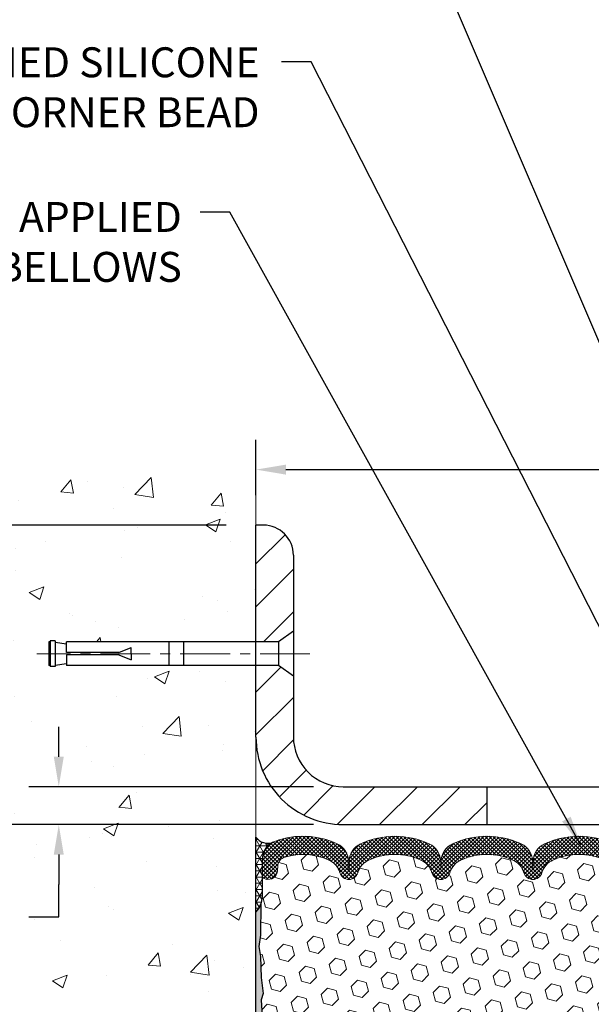
# Model space of a CAD drawing. Extents: x -7 to 3254, y -7 to 1977.
# Drawn here: x 7 to 13, y 18 to 27 of the extents above; entities that cross this region are included whole.
import ezdxf

# ---------------------------------------------------------------- set-up
doc = ezdxf.new("R2010")
doc.units = 0
doc.header["$LTSCALE"] = 5
doc.header["$MEASUREMENT"] = 0
doc.linetypes.add('CENTERX2', pattern=[4, 2.5, -0.5, 0.5, -0.5])
doc.layers.get('DEFPOINTS').update_dxf_attribs({"linetype": 'CONTINUOUS'})
for name, color, linetype, lineweight in [('CENTERLINE - L', 1, 'CENTERX2', 18), ('CONCRETE - H', 130, 'CONTINUOUS', 9), ('CONCRETE - L', 132, 'CONTINUOUS', 13), ('CORNER BEAD - H', 50, 'CONTINUOUS', 15), ('CORNER BEAD - L', 52, 'CONTINUOUS', 25), ('COVER PLATE - H', 251, 'CONTINUOUS', 13), ('COVER PLATE - L', 7, 'CONTINUOUS', 25), ('DIMS', 50, 'CONTINUOUS', 25), ('EPOXY ADHESIVE - H', 50, 'CONTINUOUS', 15), ('EPOXY ADHESIVE - L', 52, 'CONTINUOUS', 25), ('FOAM INSERT - H', 150, 'CONTINUOUS', 9), ('SILICONE BELLOWS - H', 20, 'CONTINUOUS', 13), ('SILICONE BELLOWS - L', 22, 'CONTINUOUS', 13), ('TEXT - 4', 241, 'CONTINUOUS', 25)]:
    doc.layers.add(name, color=color, linetype=linetype, lineweight=lineweight)
doc.layers.add('SCREW-L', color=1, linetype='CONTINUOUS')
doc.styles.add('ROMANS', font='romans', dxfattribs={"width": 0.9})
doc.dimstyles.get("Standard").update_dxf_attribs({"dimtxt": 0.18, "dimasz": 0.18, "dimexe": 0.18, "dimexo": 0.0625, "dimgap": 0.09, "dimtad": 0, "dimtih": 1, "dimtoh": 1, "dimdec": 4, "dimzin": 0, "dimdsep": 46, "dimtxsty": 'Standard', "dimcen": 0.09, "dimadec": 0, "dimazin": 0, "dimtfac": 1, "dimtdec": 4, "dimtofl": 0, "dimtmove": 0, "dimatfit": 3, "dimfxl": 1, "dimtolj": 1, "dimtzin": 0, "dimarcsym": 0})

# ---------------------------------------------------------------- blocks, each defined once
blk = doc.blocks.new('*D21')
at = {"layer": 'DEFPOINTS', "color": 0, "transparency": 16777216}
for p in [(9.636530157904048, 19.30869880739723), (2.915330212883644, 14.30869880739735), (9.636530157903593, 14.30869880739735)]:
    blk.add_point(p, dxfattribs=at)
at = {"layer": 'DIMS', "color": 0, "lineweight": -2, "transparency": 16777216}
for p, q in [((9.336530157904047, 19.30869880739723), (2.615330212883646, 19.30869880739724)), ((2.915330212883646, 19.00869880739724), (2.915330212883645, 17.67746346643132)), ((2.915330212883644, 14.60869880739735), (2.915330212883645, 16.27746346643132)), ((9.336530157903592, 14.30869880739735), (2.615330212883645, 14.30869880739735))]:
    blk.add_line(p, q, dxfattribs=at)
at = {"layer": 'DIMS', "color": 0, "transparency": 16777216}
for points in [[(2.865330212883646, 19.00869880739724), (2.965330212883646, 19.00869880739724), (2.915330212883646, 19.30869880739724)], [(2.865330212883645, 14.60869880739735), (2.965330212883644, 14.60869880739735), (2.915330212883644, 14.30869880739735)]]:
    blk.add_solid(points, dxfattribs=at)
at = {"layer": 'DIMS', "color": 0, "transparency": 16777216, "insert": (2.915330212883642, 16.97746346643132), "char_height": 0.3, "attachment_point": 5}
blk.add_mtext('\\A1;5 IN\\P [127.0mm]', dxfattribs=at)
blk = doc.blocks.new('*D22')
at = {"layer": 'DEFPOINTS', "color": 0, "transparency": 16777216}
for p in [(9.636530157904048, 22.30869880739712), (2.915330212883645, 19.30869880739712), (9.636530157904048, 19.30869880739712)]:
    blk.add_point(p, dxfattribs=at)
at = {"layer": 'DIMS', "color": 0, "lineweight": -2, "transparency": 16777216}
for p, q in [((9.336530157904047, 22.30869880739712), (2.615330212883646, 22.30869880739712)), ((2.915330212883646, 22.00869880739712), (2.915330212883646, 21.59447748266363)), ((2.915330212883645, 19.60869880739713), (2.915330212883645, 20.19447748266363)), ((9.336530157904047, 19.30869880739712), (2.615330212883645, 19.30869880739712))]:
    blk.add_line(p, q, dxfattribs=at)
at = {"layer": 'DIMS', "color": 0, "transparency": 16777216}
for points in [[(2.865330212883646, 22.00869880739712), (2.965330212883646, 22.00869880739712), (2.915330212883646, 22.30869880739712)], [(2.865330212883646, 19.60869880739713), (2.965330212883645, 19.60869880739713), (2.915330212883645, 19.30869880739712)]]:
    blk.add_solid(points, dxfattribs=at)
at = {"layer": 'DIMS', "color": 0, "transparency": 16777216, "insert": (2.915330212883642, 20.89447748266363), "char_height": 0.3, "attachment_point": 5}
blk.add_mtext('\\A1;3 IN\\P [76.2mm]', dxfattribs=at)
blk = doc.blocks.new('*D33')
at = {"layer": 'DEFPOINTS', "color": 0, "transparency": 16777216}
for p in [(10.51153015790408, 19.68869880739735), (7.659677524403605, 19.30869880739735), (10.51153015790433, 19.30869880739735)]:
    blk.add_point(p, dxfattribs=at)
at = {"layer": 'DIMS', "color": 0, "lineweight": -2, "transparency": 16777216}
for p, q in [((7.659677524403605, 19.98869880739736), (7.659677524403605, 20.28869880739736)), ((10.21153015790408, 19.68869880739735), (7.359677524403605, 19.68869880739735)), ((10.21153015790433, 19.30869880739735), (7.359677524403605, 19.30869880739735)), ((7.659677524403605, 19.00869880739735), (7.659677524403605, 18.70869880739735)), ((7.659677524403605, 18.38362396510308), (7.659677524403605, 18.70869880739735)), ((7.359677524403605, 18.38362396510308), (7.659677524403605, 18.38362396510308))]:
    blk.add_line(p, q, dxfattribs=at)
at = {"layer": 'DIMS', "color": 0, "transparency": 16777216}
for points in [[(7.609677524403605, 19.98869880739736), (7.709677524403605, 19.98869880739736), (7.659677524403605, 19.68869880739735)], [(7.609677524403605, 19.00869880739735), (7.709677524403605, 19.00869880739735), (7.659677524403605, 19.30869880739735)]]:
    blk.add_solid(points, dxfattribs=at)
at = {"layer": 'DIMS', "color": 0, "transparency": 16777216, "insert": (6.109677524403602, 18.38362396510308), "char_height": 0.3, "attachment_point": 5}
blk.add_mtext('\\A1;3/8 IN\\P [9.7mm]', dxfattribs=at)
blk = doc.blocks.new('*D35')
at = {"layer": 'DEFPOINTS', "color": 0, "transparency": 16777216}
for p in [(26.13653015790464, 22.86490329455007), (9.636530157904645, 22.30869880739667), (26.13653015790464, 19.43369880739682)]:
    blk.add_point(p, dxfattribs=at)
at = {"layer": 'DIMS', "color": 0, "lineweight": -2, "transparency": 16777216}
for p, q in [((9.636530157904645, 22.60869880739667), (9.636530157904645, 23.16490329455008)), ((26.13653015790464, 19.73369880739682), (26.13653015790464, 23.16490329455008)), ((9.936530157904645, 22.86490329455007), (14.32255201445445, 22.86490329455007)), ((25.83653015790464, 22.86490329455007), (17.22255201445445, 22.86490329455007))]:
    blk.add_line(p, q, dxfattribs=at)
at = {"layer": 'DIMS', "color": 0, "transparency": 16777216}
for points in [[(9.936530157904645, 22.91490329455008), (9.936530157904645, 22.81490329455007), (9.636530157904645, 22.86490329455007)], [(25.83653015790464, 22.91490329455008), (25.83653015790464, 22.81490329455007), (26.13653015790464, 22.86490329455007)]]:
    blk.add_solid(points, dxfattribs=at)
at = {"layer": 'DIMS', "color": 0, "transparency": 16777216, "insert": (15.77255201445445, 22.86490329455007), "char_height": 0.3, "attachment_point": 5}
blk.add_mtext('\\A1;16 1/2 IN\\P [419.1mm]', dxfattribs=at)

msp = doc.modelspace()

# ---------------------------------------------------------------- hatches: boundary and pattern name
at = {"layer": 'CONCRETE - H'}
h = msp.add_hatch(dxfattribs=at)
h.set_pattern_fill('AR-CONC', color=256, scale=0.21)
h.set_pattern_definition([(49.99999999999999, (0, 0), (1.506246383461582, -0.1317794834634497), [0.1575, -1.7325]), (355, (0, 0), (-0.2913778005873, 1.579603480770025), [0.126, -1.386]), (100.45144446, (0.1255205301, -0.0109816224), (1.214868578126935, 1.447823981034122), [0.1338544032, -1.4723984352]), (46.18420000000002, (0, 0.42), (2.241206794410302, -0.3475904896654607), [0.23625, -2.598749999999999]), (96.63563549, (0.1867671645, 0.3910340553), (1.96279008591588, 2.045649061626556), [0.2007817182, -2.208598895999999]), (351.1841639899999, (0, 0.42), (1.962790084615023, 2.045649060566979), [0.189, -2.0790000021]), (21, (0.21, 0.315), (1.25350480944877, -0.8454996703972115), [0.1575, -1.7325]), (326.0000000000001, (0.21, 0.315), (0.5109621970353216, 1.522815094598391), [0.126, -1.386]), (71.45144474, (0.3144587334, 0.2445416946), (1.764466991132939, 0.677315420893343), [0.133854399, -1.4723984352]), (37.50000000000001, (0, 0), (0.0255356961663104, 0.6990770930457542), [0, -1.3692, 0, -1.407, 0, -1.39125]), (7.499999999999999, (0, 0), (0.552446028628512, 0.8282645949529565), [0, -0.8021999999999999, 0, -1.3377, 0, -0.53025]), (327.5, (-0.4683, 0), (1.121027115962059, -0.04736523064219748), [0, -0.525, 0, -1.638, 0, -2.1735]), (317.5, (-0.6783, 0), (1.224690955619011, 0.2102204628978672), [0, -0.6825, 0, -1.0878, 0, -1.5435])])
edge = h.paths.add_edge_path()
edge.add_spline(control_points=[(9.636530157904048, 22.72670886066177), (8.742234059467222, 22.90491081247771), (6.430606666806824, 23.36553734765297), (5.975625508513048, 18.38677246250333), (9.165736040569385, 16.84473161709499), (7.965785547248601, 13.65337140269568), (9.178283363711529, 13.81158750058475), (9.636530157904048, 13.8713830883888)], knot_values=[0, 0, 0, 0, 2.379467698569897, 6.150583371186347, 9.842178415861383, 11.69548124464262, 12.82145927434586, 12.82145927434586, 12.82145927434586, 12.82145927434586], degree=3, periodic=0)
edge.add_line((9.636530157904048, 13.871383088388), (9.636530157904048, 20.90244880739735))
edge.add_line((9.636530157904048, 20.90244880739735), (7.736530157904639, 20.90244880739735))
edge.add_line((7.736530157904639, 20.90244880739735), (7.736530157904639, 20.9211988073973))
edge.add_line((7.736530157904639, 20.9211988073973), (7.624030157904912, 20.90585789830649))
edge.add_line((7.624030157904912, 20.90585789830649), (7.624030157904912, 20.89180833827956))
edge.add_line((7.624030157904912, 20.89180833827956), (7.57403015790473, 20.89180833827956))
edge.add_line((7.57403015790473, 20.89180833827956), (7.57403015790473, 20.90244880739735))
edge.add_line((7.57403015790473, 20.90244880739735), (7.561530157904912, 20.90244880739735))
edge.add_line((7.561530157904912, 20.90244880739735), (7.561530157904912, 21.1399488073973))
edge.add_line((7.561530157904912, 21.1399488073973), (7.57403015790473, 21.1399488073973))
edge.add_line((7.57403015790473, 21.1399488073973), (7.57403015790473, 21.15058927651509))
edge.add_line((7.57403015790473, 21.15058927651509), (7.624030157904912, 21.15058927651509))
edge.add_line((7.624030157904912, 21.15058927651509), (7.624030157904912, 21.13653971648816))
edge.add_line((7.624030157904912, 21.13653971648816), (7.736530157904639, 21.12119880739735))
edge.add_line((7.736530157904639, 21.12119880739735), (7.736530157904639, 21.1399488073973))
edge.add_line((7.736530157904639, 21.1399488073973), (9.636530157904048, 21.1399488073973))
edge.add_line((9.636530157904048, 21.1399488073973), (9.636530157904048, 22.72670886066177))
h.paths.add_polyline_path([(5.234677524403602, 17.90862396510308), (7.134677524403602, 17.90862396510308), (7.134677524403602, 18.85862396510308), (5.234677524403602, 18.85862396510308)], flags=9)
at = {"layer": 'CORNER BEAD - H'}
h = msp.add_hatch(dxfattribs=at)
h.set_pattern_fill('NET3', color=256, scale=0.4999999999999999, style=0)
h.set_pattern_definition([(0, (-366.3241506046528, 42.47038948454369), (0, 0.06249999999999999), []), (59.99999999999999, (-366.3241506046528, 42.47038948454369), (-0.05412658773652741, 0.03125), []), (120, (-366.3241506046528, 42.47038948454369), (-0.05412658773652741, -0.03124999999999998), [])])
edge = h.paths.add_edge_path()
edge.add_line((9.636530157904048, 18.43369880740212), (9.636530157904048, 19.18369880740212))
edge.add_arc((9.754409973374864, 19.26502342204553), 0.1432108370282493, 214.6015731489999, 290.4339769215815)
edge.add_arc((9.899030157904035, 18.95462306104883), 0.1999999999999874, 118.2361357568699, 180.000000000055)
edge.add_line((9.699030157904048, 18.95462306104864), (9.699030157904048, 18.58544304351105))
edge.add_arc((9.439761281881834, 18.60348671505639), 0.2598959871884481, 319.20975106186177, 356.0189514340908, ccw=False)
at = {"layer": 'COVER PLATE - H'}
h = msp.add_hatch(dxfattribs=at)
h.set_pattern_fill('ANSI31', color=256, scale=2.42, style=0)
h.set_pattern_definition([(45, (-87.2532378240789, 9.734145265773137), (-0.2138998013089306, 0.2138998013089306), [])])
h.paths.add_polyline_path([(11.94903015790374, 19.68869880739735), (10.51153015790408, 19.68869880739735, -0.4142135623732506), (10.01153015790408, 20.18869880739761), (10.01153015790442, 20.79619880739735), (9.861530157905008, 20.90244880739689), (9.636530157904446, 20.90244880739689), (9.636530157904332, 20.18369880739748, 0.4142135623731403), (10.51153015790433, 19.30869880739735), (11.94903015790374, 19.30869880739735)])
h.paths.add_polyline_path([(10.0115301579051, 22.00692211209984, 0.4142135623732503), (9.709753462608433, 22.30869880739667), (9.636530157904645, 22.30869880739667), (9.636530157904474, 21.13994880739685), (9.861530157905008, 21.13994880739685), (10.01153015790464, 21.24619880739657)])
at = {"layer": 'EPOXY ADHESIVE - H'}
h = msp.add_hatch(dxfattribs=at)
h.set_pattern_fill('AR-SAND', color=256, scale=0.03937007874015701, style=0)
h.set_pattern_definition([(37.50000000000001, (-366.8241506046519, 22.81675475280846), (-0.002480053468882181, 0.07585920350445416), [0, -0.05984251968503865, 0, -0.06692913385826692, 0, -0.06397637795275514]), (7.499999999999999, (-366.8241506046519, 22.81675475280846), (0.06967624823888606, 0.1111081128043191), [0, -0.03228346456692874, 0, -0.05393700787401511, 0, -0.02066929133858243]), (327.5, (-366.8725758015023, 22.81675475280846), (0.1226040103051755, 0.0002227973833450563), [0, -0.0196850393700785, 0, -0.07086614173228262, 0, -0.09251968503936897]), (317.5, (-366.8725758015023, 22.81675475280846), (0.118351441124892, 0.03455415609977317), [0, -0.009842519685039252, 0, -0.04645669291338526, 0, -0.05314960629921196])])
edge = h.paths.add_edge_path()
edge.add_line((9.683768363937446, 18.5140078456885), (9.682450526847873, 18.20033448267517))
edge.add_line((9.682450526847873, 18.20033448267517), (9.665473426265265, 18.08695134435888))
edge.add_line((9.665473426265265, 18.08695134435888), (9.682176996763332, 17.98800823894075))
edge.add_line((9.682176996763332, 17.98800823894075), (9.688588541945677, 17.77662837274679))
edge.add_line((9.688588541945677, 17.77662837274679), (9.707819530424871, 17.61649285099324))
edge.add_line((9.707819530424871, 17.61649285099324), (9.688588541945677, 17.55243908660017))
edge.add_line((9.688588541945677, 17.55243908660017), (9.701407985242525, 17.33465451043034))
edge.add_line((9.701407985242525, 17.33465451043034), (9.707819530424871, 17.19186206025219))
edge.add_line((9.707819530424871, 17.19186206025219), (9.688588541945677, 16.94845642263348))
edge.add_line((9.688588541945677, 16.94845642263348), (9.701407985242525, 16.74348126641584))
edge.add_line((9.701407985242525, 16.74348126641584), (9.688588541945677, 16.4039938714362))
edge.add_line((9.688588541945677, 16.4039938714362), (9.688588541945677, 16.32900174544406))
edge.add_line((9.688588541945677, 16.32900174544406), (9.707819530424871, 16.13043352074632))
edge.add_line((9.707819530424871, 16.13043352074632), (9.688588541945677, 16.01513763345687))
edge.add_line((9.688588541945677, 16.01513763345687), (9.707819530424871, 15.8421904702071))
edge.add_line((9.707819530424871, 15.8421904702071), (9.695000087128022, 15.71408294142142))
edge.add_line((9.695000087128022, 15.71408294142142), (9.714227428539374, 15.45145873078749))
edge.add_line((9.714227428539374, 15.45145873078749), (9.695307387884526, 15.3086988074011))
edge.add_line((9.695307387884526, 15.3086988074011), (9.698803755016428, 15.17221762988001))
edge.add_line((9.698803755016314, 15.17221762988001), (9.695747438321945, 15.04084497396522))
edge.add_line((9.695747438321945, 15.04084497396522), (9.70186007171057, 14.88503094322957))
edge.add_line((9.701860071710684, 14.88503094322957), (9.683522068825226, 14.76587905079734))
edge.add_line((9.683522068825226, 14.76587905079745), (9.698803755016314, 14.60089946646789))
edge.add_line((9.698803755016314, 14.60089946646789), (9.66824048535372, 14.49091312762968))
edge.add_line((9.66824048535372, 14.49091312762968), (9.683522068825226, 14.36565081542014))
edge.add_line((9.683522068825226, 14.36565081542014), (9.670857573366646, 14.30869880740235))
edge.add_line((9.670857573366646, 14.30869880740235), (9.636530157903593, 14.30869880740235))
edge.add_line((9.636530157903593, 14.30869880740235), (9.636530157903138, 18.43369880740212))
edge.add_arc((9.439761281887826, 18.60348671505514), 0.25989598718241, 319.2097510610757, 339.8617083185462)
at = {"layer": 'FOAM INSERT - H'}
h = msp.add_hatch(dxfattribs=at)
h.set_pattern_fill('HEX', color=256, scale=0.72, angle=45, style=0)
h.set_pattern_definition([(45, (-40.82742881304438, 9.91966986098518), (-0.110227038425243, 0.110227038425243), [0.09, -0.18]), (165, (-40.82742881304438, 9.91966986098518), (-0.04034589624756245, -0.1505729346728054), [0.09, -0.18]), (105, (-40.76378920273757, 9.98330947129197), (-0.1505729346728054, -0.04034589624756237), [0.09, -0.18])])
h.paths.add_polyline_path([(14.44903015790419, 16.37119880739735, 0.4142135623730951), (14.26153015790419, 16.55869880739735), (14.26153015790419, 17.05869880739735, 0.4142135623730951), (14.44903015790419, 17.24619880739735), (14.44903015790419, 17.55869880739735, 0.4142135623730951), (14.26153015790419, 17.74619880739735), (14.26153015790419, 18.43369880739736, -0.1620058556709583), (14.19903015790419, 18.58544304350622), (14.19903015790419, 18.80737379102897, -0.3419987131543633), (14.16387390789851, 18.76198726743905, -0.4678085753712874), (14.04693759211568, 18.84590218471196), (14.04325780738384, 18.8960697258436, 0.3154002288619432), (13.97072643196702, 18.98498391603187, 0.1752171006127762), (13.53609961578036, 18.95388359860813, 0.2212203998699706), (13.42522696380092, 18.82670849290145, -0.7517211682113646), (13.24511183302002, 18.82670849290142, 0.2212203998699411), (13.1342391810407, 18.95388359860812, 0.2122786689929564), (12.61358906724809, 18.95388359859444, 0.2212203998470953), (12.50271641528025, 18.82670849289867, -0.7517211681844714), (12.32260128450048, 18.82670849289868, 0.2212203998471927), (12.21172863253253, 18.95388359859449, 0.2122786689995516), (11.69107851872513, 18.95388359860149, 0.2212203998587035), (11.58020586675138, 18.82670849290022, -0.7517211681979109), (11.40009073597071, 18.82670849290022, 0.2212203998587034), (11.28921808399696, 18.95388359860149, 0.2122786689927503), (10.7685679702048, 18.95388359860127, 0.2212203998583314), (10.65769531823116, 18.82670849290017, -0.7517211681973808), (10.47758018745049, 18.82670849290017, 0.2212203998583315), (10.36670753547696, 18.95388359860127, 0.1776223141339631), (9.926334881808543, 18.98333078456626, 0.3128374551412405), (9.854700174169466, 18.89467457413645), (9.851122723693607, 18.84590218472142, -0.4678085754018812), (9.734186407915558, 18.76198726746023, -0.3419987132393429), (9.69903015790419, 18.80737379104302), (9.69903015790419, 18.58544304350622, -0.07061630252949813), (9.683768363937588, 18.51400784568383), (9.682450526848015, 18.20033448267023), (9.665473426265407, 18.08695134435438), (9.682176996763474, 17.98800823893625), (9.688588541945705, 17.7766283727421), (9.707819530425013, 17.61649285098845), (9.688588541945819, 17.55243908659541), (9.701407985242213, 17.33465451042988), (9.707819530425013, 17.19186206024713), (9.688588541945819, 16.94845642262872), (9.701407985242668, 16.74348126641078), (9.688588541945819, 16.40399387143175), (9.688588541945819, 16.32900174543893), (9.707819530425013, 16.13043352074151), (9.688588541945819, 16.01513763345219), (9.707819530425013, 15.84219047020229), (9.695000087128165, 15.71408294141611), (9.714227428539516, 15.45145873078287), (9.695307387884554, 15.3086988073965), (9.698803755016456, 15.17221762987521), (9.695747438322087, 15.04084497396029), (9.701860071710712, 14.88503094322446), (9.683522068825368, 14.76587905079262), (9.698803755016456, 14.60089946646331), (9.668240485353863, 14.49091312762499), (9.683522068825368, 14.36565081541536), (9.670857573366675, 14.30869880739752), (14.26153015790419, 14.30869880739735), (14.26153015790419, 15.87119880739735, 0.4142135623730951), (14.44903015790419, 16.05869880739735)])
at = {"layer": 'SILICONE BELLOWS - H'}
h = msp.add_hatch(dxfattribs=at)
h.set_pattern_fill('ANSI37', color=256, scale=0.22, style=0)
h.set_pattern_definition([(45, (-40.82742881304438, 9.91966986098518), (-0.01944543648263005, 0.01944543648263006), []), (135, (-40.82742881304438, 9.91966986098518), (-0.01944543648263006, -0.01944543648263005), [])])
edge = h.paths.add_edge_path()
edge.add_line((12.41117473007421, 18.93778548196596), (12.41265884989036, 18.85276031463989))
edge.add_line((12.41265884989036, 18.85276031463989), (12.41414296970663, 18.93778548196599))
edge.add_arc((12.61411250874121, 18.93429500068364), 0.2000000000032102, 115.00573094385811, 179.0000000014797, ccw=False)
edge.add_arc((12.87391412415744, 18.37729410245869), 0.8146111616300398, 64.99426906011269, 115.00573094192191, ccw=False)
edge.add_arc((13.13371573956286, 18.93429500069229), 0.1999999999999459, 0.9999999999515126, 64.99426906057408, ccw=False)
edge.add_line((13.33368527859409, 18.93778548197957), (13.33516939841047, 18.85276031463989))
edge.add_line((13.33516939841047, 18.85276031463989), (13.33665351822697, 18.93778548197971))
edge.add_arc((13.53662305726152, 18.93429500069729), 0.2000000000031885, 115.00573094087079, 179.0000000014582, ccw=False)
edge.add_arc((13.79642467264758, 18.37729410245836), 0.8146111616299335, 70.75257375406608, 115.00573093884961, ccw=False)
edge.add_arc((13.99903015790411, 18.95755085368489), 0.2000000000000761, 9.771383702172898e-11, 70.75257375465401, ccw=False)
edge.add_line((14.19903015790419, 18.95755085368523), (14.1990301579043, 18.80737379102889))
edge.add_arc((14.15215515790425, 18.80737379102895), 0.04687500000005684, 284.4775121786647, 359.9999999999175, ccw=False)
edge.add_arc((14.14043640791596, 18.85276031463156), 0.09375000001091639, 184.1951275933683, 284.47751217319114, ccw=False)
edge.add_line((14.046937592115, 18.84590218472136), (14.04325780738384, 18.8960697258436))
edge.add_arc((13.94352573720216, 18.88875438727142), 0.1000000000057412, 4.195127594363667, 74.2162731041117)
edge.add_arc((13.79642467266122, 18.36834613121123), 0.640798923973503, 74.2162731088247, 113.9695306580691)
edge.add_arc((13.61734976996805, 18.77113127319343), 0.2000000000000156, 113.9695306580596, 163.865919105331)
edge.add_arc((13.33516939841047, 18.85276031463945), 0.0937499999996012, 196.1340808946742, 343.8659191053395, ccw=False)
edge.add_arc((13.05298902685292, 18.77113127319351), 0.1999999999999575, 16.13408089464208, 66.03046934190695)
edge.add_arc((12.87391412415977, 18.36834613121118), 0.6407989239735677, 66.03046934192656, 113.9695306610822)
edge.add_arc((12.69483922144544, 18.77113127318407), 0.1999999999999812, 113.9695306610914, 163.8659191033649)
edge.add_arc((12.41265884989036, 18.85276031463989), 0.09374999999994052, 196.1340808966345, 343.86591910336074, ccw=False)
edge.add_arc((12.13047847833525, 18.77113127318404), 0.200000000000028, 16.13408089664399, 66.03046933893899)
edge.add_arc((11.95140357562096, 18.36834613121118), 0.6407989239735669, 66.03046933892884, 113.9695306595308)
edge.add_arc((11.77232867291753, 18.77113127318891), 0.199999999999987, 113.9695306595369, 163.8659191043463)
edge.add_arc((11.49014830136105, 18.85276031463989), 0.09374999999994862, 196.1340808956523, 343.8659191043477, ccw=False)
edge.add_arc((11.20796792980456, 18.77113127318891), 0.1999999999999859, 16.13408089565366, 66.03046934046314)
edge.add_arc((11.02889302710113, 18.36834613121116), 0.6407989239735792, 66.03046934046989, 113.9695306595802)
edge.add_arc((10.84981812439732, 18.77113127318867), 0.2000000000000487, 113.9695306595691, 163.8659191042976)
edge.add_arc((10.56763775284082, 18.85276031463989), 0.0937499999999664, 196.1340808956898, 343.86591910431014, ccw=False)
edge.add_arc((10.28545738128438, 18.77113127318879), 0.19999999999996, 16.13408089567382, 66.03046934040242)
edge.add_arc((10.10638247858063, 18.36834613121115), 0.6407989239735896, 66.03046934042007, 106.3183222964167)
edge.add_arc((9.954432244350485, 18.88735923555651), 0.1000000000057278, 106.3183223011987, 175.80487240594)
edge.add_line((9.854700174168784, 18.89467457412816), (9.851122723693607, 18.84590218472142))
edge.add_arc((9.757623907904192, 18.85276031463991), 0.09375000000000942, 255.5224878212464, 355.804872401068, ccw=False)
edge.add_arc((9.745905157893503, 18.80737379104302), 0.04687499998908703, 180.0000000171964, 255.5224878384684, ccw=False)
edge.add_line((9.699030157904417, 18.80737379102895), (9.69903015790419, 18.95587157791753))
edge.add_arc((9.899030157904187, 18.95587157791769), 0.1999999999999975, 109.71681540977559, 180.0000000000437, ccw=False)
edge.add_arc((10.10638247858396, 18.37729410245827), 0.8146111616300817, 64.99426905908388, 109.7168154103249, ccw=False)
edge.add_arc((10.36618409399015, 18.93429500068801), 0.2000000000031547, 0.999999998493081, 64.9942690570503, ccw=False)
edge.add_line((10.56615363302467, 18.93778548197026), (10.56763775284094, 18.85276031463989))
edge.add_line((10.56763775284094, 18.85276031463989), (10.56912187265709, 18.93778548197032))
edge.add_arc((10.76909141168838, 18.93429500068294), 0.2000000000000035, 115.00573094144801, 179.0000000000212, ccw=False)
edge.add_arc((11.02889302711375, 18.37729410245857), 0.8146111616301812, 64.99426906011269, 115.00573094193021, ccw=False)
edge.add_arc((11.28869464251016, 18.93429500069301), 0.2000000000031303, 0.9999999984780175, 64.99426905813192, ccw=False)
edge.add_line((11.48866418154466, 18.9377854819752), (11.49014830136105, 18.85276031463989))
edge.add_line((11.49014830136105, 18.85276031463989), (11.49163242117743, 18.93778548197525))
edge.add_arc((11.69160196020865, 18.93429500068793), 0.1999999999999401, 115.0057309403947, 179.0000000000403, ccw=False)
edge.add_arc((11.95140357562343, 18.37729410245862), 0.8146111616301106, 64.99426905807451, 115.00573094084959, ccw=False)
edge.add_arc((12.21120519103969, 18.9342950006837), 0.2000000000031549, 0.9999999984951273, 64.99426905611602, ccw=False)

# ---------------------------------------------------------------- linework, layer by layer
at = {"layer": 'CENTERLINE - L', "ltscale": 0.04}
msp.add_line((10.17683395264771, 21.02119880739676), (7.43946361711437, 21.02119880739676), dxfattribs=at)
at = {"layer": 'CONCRETE - L'}
for p, q in [((9.636530157904645, 23.0238519866846), (9.636530157904645, 21.13994880739685)), ((9.636530157904048, 13.871383088388), (9.636530157904048, 22.72670886066177))]:
    msp.add_line(p, q, dxfattribs=at)
at = {"layer": 'CORNER BEAD - L'}
msp.add_lwpolyline([(9.636530157904048, 18.43369880740212), (9.636530157904048, 19.18369880740212, 0.3435098413201234), (9.80440885824325, 19.13082410999718, 0.2762152819576191), (9.699030157904048, 18.95462306104864), (9.699030157904048, 18.58544304351105, -0.1620058556709634)], format="xyb", close=True, dxfattribs=at)
at = {"layer": 'COVER PLATE - L'}
for p, q in [((9.709753462608433, 22.30869880739667), (9.636530157904645, 22.30869880739667)), ((9.636530157904332, 20.18369880739748), (9.636530157904645, 22.30869880739667)), ((10.01153015790504, 22.0069221121), (10.01153015790408, 20.18869880739761)), ((10.51153015790408, 19.68869880739735), (24.69035329389897, 19.68869880739735)), ((11.94903015790374, 19.68869880739735), (11.94903015790374, 19.30869880739735)), ((10.51153015790433, 19.30869880739735), (26.13653015790453, 19.30869880739735))]:
    msp.add_line(p, q, dxfattribs=at)
for centre, radius, start, end in [((9.709753462608433, 22.0069221121), 0.3017766952966667, 0, 90), ((10.51153015790433, 20.18369880739735), 0.875, 179.9999999999912, 270), ((10.51153015790408, 20.18869880739735), 0.5, 179.9999999999694, 270)]:
    msp.add_arc(centre, radius, start, end, dxfattribs=at)
at = {"layer": 'EPOXY ADHESIVE - L'}
msp.add_lwpolyline([(9.636530157903593, 14.30869880740235), (9.636530157903138, 18.43369880740212, 0.09035585911871209), (9.683768363937446, 18.5140078456885), (9.682450526847873, 18.20033448267517), (9.665473426265265, 18.08695134435888), (9.682176996763332, 17.98800823894075), (9.688588541945677, 17.77662837274679), (9.707819530424871, 17.61649285099324), (9.688588541945677, 17.55243908660017), (9.701407985242525, 17.33465451043034)], format="xyb", dxfattribs=at)
at = {"layer": 'SCREW-L'}
for p, q in [((10.0115301579051, 21.24619880739689), (9.861530157905008, 21.13994880739685)), ((10.0115301579051, 21.24619880739689), (10.0115301579051, 20.79619880739685)), ((7.561530157905281, 21.13994880739685), (7.561530157905281, 20.90244880739689)), ((7.574030157905099, 21.13994880739685), (7.561530157905281, 21.13994880739685)), ((7.574030157905099, 21.15058927651464), (7.574030157905099, 20.89180833827911)), ((7.624030157905281, 21.15058927651464), (7.574030157905099, 21.15058927651464)), ((7.59903015790519, 21.15244880739689), (7.59903015790519, 21.15244880739689)), ((7.624030157905281, 21.15058927651464), (7.624030157905281, 20.89180833827911)), ((7.624030157905281, 21.1365397164877), (7.736530157905008, 21.12119880739689)), ((9.861530157905008, 21.13994880739685), (7.736530157905008, 21.13994880739685)), ((7.736530157905008, 21.0336988073968), (7.736530157905008, 21.13994880739685)), ((8.7615301579051, 21.13994880739685), (8.7615301579051, 20.90244880739689)), ((8.91153015790519, 21.13994880739685), (8.91153015790519, 20.90244880739689)), ((9.861530157905008, 21.13994880739685), (9.861530157905008, 20.90244880739689)), ((8.2615301579051, 21.0336988073968), (8.3865301579051, 21.08369880739676)), ((8.3865301579051, 21.02119880739676), (8.3865301579051, 21.08369880739676)), ((8.3865301579051, 21.02119880739676), (8.3865301579051, 20.95869880739676)), ((7.624030157905281, 20.90585789830604), (7.736530157905008, 20.92119880739685)), ((7.736530157905008, 21.00869880739694), (7.736530157905008, 20.90244880739689)), ((8.2615301579051, 21.00869880739694), (8.3865301579051, 20.95869880739676)), ((7.574030157905099, 20.90244880739689), (7.561530157905281, 20.90244880739689)), ((7.624030157905281, 20.89180833827911), (7.574030157905099, 20.89180833827911)), ((7.59903015790519, 20.88994880739685), (7.59903015790519, 20.88994880739685)), ((9.861530157905008, 20.90244880739689), (7.736530157905008, 20.90244880739689)), ((10.0115301579051, 20.79619880739685), (9.861530157905008, 20.90244880739689))]:
    msp.add_line(p, q, dxfattribs=at)
at = {"layer": 'SCREW-L', "linetype": 'Continuous'}
for p, q in [((8.2615301579051, 21.0336988073968), (7.736530157905008, 21.0336988073968)), ((8.2615301579051, 21.00869880739694), (7.736530157905008, 21.00869880739694))]:
    msp.add_line(p, q, dxfattribs=at)
at = {"layer": 'SILICONE BELLOWS - L'}
msp.add_lwpolyline([(13.1342391810407, 18.95388359860812, 0.2122786689929564), (12.61358906724809, 18.95388359859444, 0.2212203998470953), (12.50271641528025, 18.82670849289867, -0.7517211681844715), (12.32260128450048, 18.82670849289868, 0.2212203998471927), (12.21172863253253, 18.95388359859449, 0.2122786689995515), (11.69107851872513, 18.95388359860149, 0.2212203998587034), (11.58020586675138, 18.82670849290022, -0.7517211681979111), (11.40009073597071, 18.82670849290022, 0.2212203998587034), (11.28921808399696, 18.95388359860149, 0.2122786689927503), (10.7685679702048, 18.95388359860127, 0.2212203998583313), (10.65769531823116, 18.82670849290017, -0.7517211681973804), (10.47758018745049, 18.82670849290017, 0.2212203998583314), (10.36670753547696, 18.95388359860127, 0.1776223141339631), (9.926334881808543, 18.98333078456626, 0.3128374551640918), (9.854700174168784, 18.89467457412816), (9.851122723693607, 18.84590218472142, -0.4678085754018813), (9.734186407915558, 18.76198726746023, -0.3419987131547466), (9.699030157904417, 18.80737379102895), (9.69903015790419, 18.95587157791753, -0.3166577825735931), (9.831555847765571, 19.14414589234033, -0.1976541502845442), (10.45072587639083, 19.11554810281257, -0.2867183239414132), (10.56615363302467, 18.93778548197026), (10.56763775284094, 18.85276031463989), (10.56912187265709, 18.93778548197032, -0.2867183239414874), (10.68454962929377, 19.11554810280686, -0.2217471331295381), (11.37323642490742, 19.11554810281914, -0.2867183239465897), (11.48866418154466, 18.9377854819752), (11.49014830136105, 18.85276031463989), (11.49163242117743, 18.93778548197525, -0.2867183239465501), (11.6070601778174, 19.11554810281335, -0.2217471331339217), (12.29574697344333, 19.11554810280688, -0.2867183239369896), (12.41117473007421, 18.93778548196596), (12.41265884989036, 18.85276031463989), (12.41414296970663, 18.93778548196599, -0.2867183239369934), (12.52957072633762, 19.11554810280691, -0.2217471331295), (13.21825752195105, 19.11554810281914, -0.2867183239511623)], format="xyb", dxfattribs=at)

# ---------------------------------------------------------------- texts
at = {"layer": 'TEXT - 4', "char_height": 0.3, "attachment_point": 3, "style": 'ROMANS'}
for s, insert in [('FACTORY APPLIED SILICONE\\PTO SPLINE CORNER BEAD', (9.672177656247698, 27.09565773568247)), ('WATERTIGHT FACTORY APPLIED\\PTRAFFIC-GRADE SILICONE BELLOWS', (8.893169840181628, 25.54605397487433))]:
    msp.add_mtext(s, dxfattribs=dict(at, insert=insert))

# ---------------------------------------------------------------- dimensions: what is measured, and where the dimension line sits
at = {"layer": 'DIMS'}
dim = msp.add_linear_dim(base=(26.13653015790464, 22.86490329455007), p1=(9.636530157904645, 22.30869880739667), p2=(26.13653015790464, 19.43369880739682), text='<>\\P[]', dimstyle='Standard', override={"dimtxt": 0.3, "dimasz": 0.3, "dimexe": 0.3, "dimexo": 0.3, "dimgap": 0.3, "dimlunit": 5, "dimpost": ' IN', "dimfrac": 2}, dxfattribs=at)
dim.commit()
dim.dimension.update_dxf_attribs({"geometry": '*D35', "text_midpoint": (15.77255201445445, 22.86490329455007), "dimtype": 160})
for base, p1, p2, override, picture, middle in [((2.915330212883645, 19.30869880739712), (9.636530157904048, 22.30869880739712), (9.636530157904048, 19.30869880739712), {"dimtxt": 0.3, "dimasz": 0.3, "dimexe": 0.3, "dimexo": 0.3, "dimgap": 0.3, "dimlunit": 5, "dimpost": ' IN', "dimfrac": 2}, '*D22', (2.915330212883642, 20.89447748266363)), ((7.659677524403605, 19.30869880739735), (10.51153015790408, 19.68869880739735), (10.51153015790433, 19.30869880739735), {"dimtxt": 0.3, "dimasz": 0.3, "dimexe": 0.3, "dimexo": 0.3, "dimgap": 0.3, "dimlunit": 5, "dimpost": ' IN', "dimtmove": 1, "dimfrac": 2}, '*D33', (6.830752324103486, 18.38362396510308)), ((2.915330212883644, 14.30869880739735), (9.636530157904048, 19.30869880739723), (9.636530157903593, 14.30869880739735), {"dimtxt": 0.3, "dimasz": 0.3, "dimexe": 0.3, "dimexo": 0.3, "dimgap": 0.3, "dimlunit": 5, "dimpost": ' IN', "dimfrac": 2}, '*D21', (2.915330212883642, 16.97746346643132))]:
    dim = msp.add_linear_dim(base=base, p1=p1, p2=p2, angle=90, text='<>\\P[]', dimstyle='Standard', override=override, dxfattribs=at)
    dim.commit()
    dim.dimension.update_dxf_attribs({"geometry": picture, "text_midpoint": middle, "dimtype": 160})

# ---------------------------------------------------------------- leaders
at = {"layer": 'TEXT - 4'}
for points in [[(14.95587747999971, 19.75178238856682), (11.1695979562439, 28.59342737607959), (10.87065719111919, 28.59342737607959)], [(14.21233279126969, 19.06491056885228), (10.1898937099067, 26.95128953440266), (9.890952944781986, 26.95128953440266)], [(12.8932614141286, 19.10131253849777), (9.375435352891856, 25.44572072602807), (9.078097930889754, 25.44572072602807)]]:
    msp.add_leader(points, dimstyle='Standard', override={"dimasz": 0.3}, dxfattribs=at)

doc.saveas('drawing.dxf')
